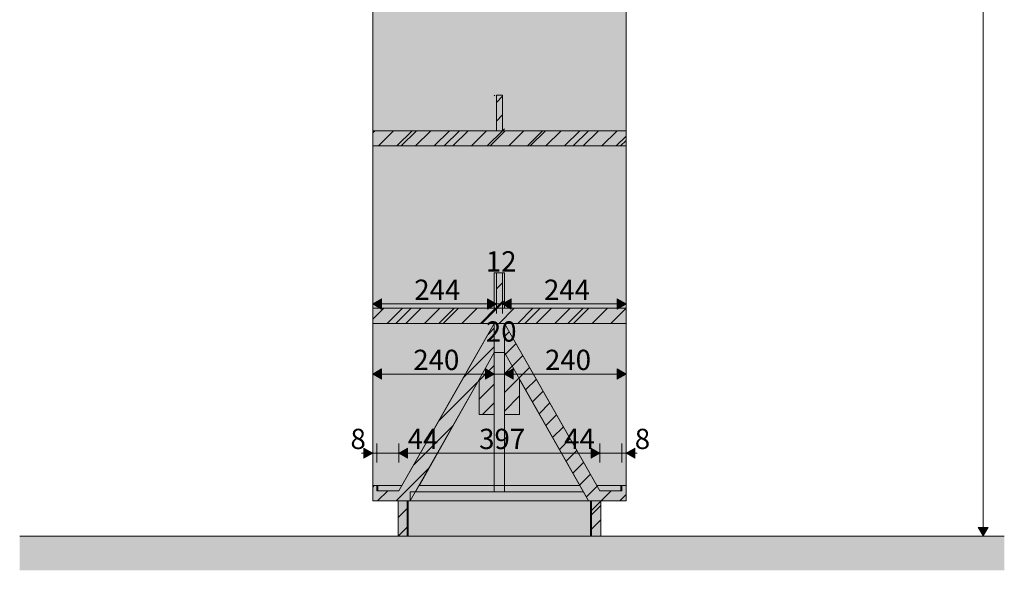
# Model space of a CAD drawing. Units: millimetres. Extents: x 49824 to 67190, y -98 to 2536.
# Drawn here: x 65247 to 67190, y -97 to 989 of the extents above; entities that cross this region are included whole.
import ezdxf

# ---------------------------------------------------------------- set-up
doc = ezdxf.new("R2010")
doc.units = ezdxf.units.MM
doc.header["$MEASUREMENT"] = 0
doc.linetypes.add('Wipeout_Contour', pattern=[1000, 0, -1000])
for name, color, linetype, lineweight, true_color in [('1_1 1850 MM RIIUL_6_AR - PÕRANDAD_Pen_No__170', 7, 'Continuous', 13, 0xb6b6b6), ('1_1 1850 MM RIIUL_6_AR - PÕRANDAD_Pen_No__87', 7, 'Continuous', 9, 0x8a8a8a), ('1_1 1850 MM RIIUL_6_SA - MÕÕDUD - erimööbel_Pen_No__245', 7, 'Continuous', 13, 0x474874), ('1_1 1850 MM RIIUL_6_SA - SISUSTUS - 3D erimööbel_Pen_No__87', 7, 'Continuous', 9, 0x8a8a8a), ('1_1 1850 MM RIIUL_6_SA - SISUSTUS - erimööbel_Pen_No__87', 7, 'Continuous', 9, 0x8a8a8a), ('1_1 1850 MM RIIUL_6_SA - TEHNOLOOGIA_Pen_No__87', 7, 'Continuous', 9, 0x8a8a8a)]:
    doc.layers.add(name, color=color, linetype=linetype, lineweight=lineweight, true_color=true_color)
doc.layers.add('1_1 1850 MM RIIUL_6_SA - SISUSTUS - 3D erimööbel', color=7, linetype='Continuous')
doc.layers.add('1_1 1850 MM RIIUL_6_SA - TEHNOLOOGIA', color=7, linetype='Continuous')
doc.layers.add('1_1 1850 MM RIIUL_6_SA - SISUSTUS - 3D erimööbel_Pen_No__2', color=8, linetype='Continuous', lineweight=13)
doc.layers.add('1_1 1850 MM RIIUL_6_SA - SISUSTUS - erimööbel_Pen_No__2', color=8, linetype='Continuous', lineweight=13)
doc.styles.add('GENERATED_STYLE_1', font='txt')
pattern_1 = [(45, (109013.963, -30.274), (-42.42641, 42.42641), [])]
pattern_2 = [(45, (109013.963, -30.274), (-18.384776, 18.384776), [])]

msp = doc.modelspace()

# ---------------------------------------------------------------- hatches: boundary and pattern name
at = {"layer": '1_1 1850 MM RIIUL_6_AR - PÕRANDAD_Pen_No__170', "linetype": 'Continuous', "lineweight": 13, "true_color": 0xb6b6b6}
msp.add_hatch(color=253, dxfattribs=at).paths.add_polyline_path([(65246.6, -30.3), (65246.6, -97.3), (67190.4, -97.3), (67190.4, -30.3)])
at = {"layer": '1_1 1850 MM RIIUL_6_SA - MÕÕDUD - erimööbel_Pen_No__245', "linetype": 'Continuous', "lineweight": 13, "true_color": 0x474874}
msp.add_hatch(color=167, dxfattribs=at).paths.add_polyline_path([(67148.7, -30.3), (67158.7, -13), (67138.7, -13)])
at = {"layer": '1_1 1850 MM RIIUL_6_SA - SISUSTUS - 3D erimööbel_Pen_No__2', "linetype": 'Continuous', "lineweight": 0, "true_color": 0xffffff}
for points in [[(66013.6, -30.3), (66013.6, 39.7), (65993.6, 39.7), (65993.6, -30.3)], [(66393.6, -30.3), (66393.6, 39.7), (66373.6, 39.7), (66373.6, -30.3)]]:
    msp.add_hatch(color=7, dxfattribs=at).paths.add_polyline_path(points)
at = {"layer": '1_1 1850 MM RIIUL_6_SA - SISUSTUS - 3D erimööbel_Pen_No__2', "linetype": 'Continuous', "lineweight": 13}
h = msp.add_hatch(dxfattribs=at)
h.set_pattern_fill('__EHITUSPLOKK___kergplok_5E', color=8, style=0, pattern_type=2)
h.set_pattern_definition(pattern_1)
h.paths.add_polyline_path([(66013.6, -30.3), (66013.6, 39.7), (65993.6, 39.7), (65993.6, -30.3)])
h = msp.add_hatch(dxfattribs=at)
h.set_pattern_fill('__EHITUSPLOKK___kergplok_5E', color=8, style=0, pattern_type=2)
h.set_pattern_definition(pattern_1)
h.paths.add_polyline_path([(66393.6, -30.3), (66393.6, 39.7), (66373.6, 39.7), (66373.6, -30.3)])
at = {"layer": '1_1 1850 MM RIIUL_6_SA - SISUSTUS - erimööbel_Pen_No__2', "linetype": 'Continuous', "lineweight": 0, "true_color": 0xffffff}
for points in [[(65993.6, -30.3), (66011.6, -30.3), (66011.6, 39.7), (65993.6, 39.7)], [(66375.6, -30.3), (66393.6, -30.3), (66393.6, 39.7), (66375.6, 39.7)]]:
    msp.add_hatch(color=7, dxfattribs=at).paths.add_polyline_path(points)
at = {"layer": '1_1 1850 MM RIIUL_6_SA - SISUSTUS - erimööbel_Pen_No__2', "linetype": 'Continuous', "lineweight": 13}
h = msp.add_hatch(dxfattribs=at)
h.set_pattern_fill('__EHITUSPLOKK___poorbeto_58', color=8, style=0, pattern_type=2)
h.set_pattern_definition(pattern_2)
h.paths.add_polyline_path([(65993.6, -30.3), (66011.6, -30.3), (66011.6, 39.7), (65993.6, 39.7)])
at = {"layer": '1_1 1850 MM RIIUL_6_SA - SISUSTUS - erimööbel_Pen_No__2', "linetype": 'Continuous', "lineweight": 0, "true_color": 0xdedede}
msp.add_hatch(color=254, dxfattribs=at).paths.add_polyline_path([(66017.5, 39.7), (66369.7, 39.7), (66359.4, 57.7), (66017.5, 57.7)])
at = {"layer": '1_1 1850 MM RIIUL_6_SA - SISUSTUS - erimööbel_Pen_No__2', "linetype": 'Continuous', "lineweight": 13}
h = msp.add_hatch(dxfattribs=at)
h.set_pattern_fill('__EHITUSPLOKK___poorbeto_58', color=8, style=0, pattern_type=2)
h.set_pattern_definition(pattern_2)
h.paths.add_polyline_path([(66375.6, -30.3), (66393.6, -30.3), (66393.6, 39.7), (66375.6, 39.7)])
at = {"layer": '1_1 1850 MM RIIUL_6_SA - TEHNOLOOGIA', "linetype": 'Continuous', "lineweight": 0, "true_color": 0xffffff}
msp.add_hatch(color=7, dxfattribs=at).paths.add_polyline_path([(66375.6, 39.7), (66011.6, 39.7), (66011.6, -30.3), (66375.6, -30.3)])

# ---------------------------------------------------------------- linework, layer by layer
at = {"layer": '1_1 1850 MM RIIUL_6_AR - PÕRANDAD_Pen_No__87', "color": 252, "linetype": 'Continuous', "lineweight": 9, "true_color": 0x8a8a8a}
for p, q in [((65993.6, -30.3), (65246.6, -30.3)), ((66373.6, -30.3), (66013.6, -30.3)), ((67190.4, -30.3), (66393.6, -30.3))]:
    msp.add_line(p, q, dxfattribs=at)
at = {"layer": '1_1 1850 MM RIIUL_6_SA - MÕÕDUD - erimööbel_Pen_No__245', "color": 167, "linetype": 'Continuous', "lineweight": 13, "true_color": 0x474874}
for p, q in [((67148.7, -13), (67148.7, 2152.4)), ((65926.3, 123.8), (65926.3, 143.8)), ((66460.9, 143.8), (66460.9, 123.8)), ((65921.3, 133.8), (65926.3, 133.8)), ((66460.9, 133.8), (66465.9, 133.8)), ((67138.7, -13), (67158.7, -13)), ((67148.7, -30.3), (67138.7, -13)), ((67148.7, -30.3), (67158.7, -13)), ((67167.4, -30.3), (67129.9, -30.3))]:
    msp.add_line(p, q, dxfattribs=at)
at = {"layer": '1_1 1850 MM RIIUL_6_SA - SISUSTUS - 3D erimööbel_Pen_No__87', "color": 252, "linetype": 'Continuous', "lineweight": 9, "true_color": 0x8a8a8a}
for p, q in [((65995.2, 59.7), (65953.6, 59.7)), ((66433.6, 59.7), (66392, 59.7)), ((65993.6, 39.7), (65943.6, 39.7)), ((65993.6, 39.7), (65993.6, -30.3)), ((66013.6, 39.7), (65993.6, 39.7)), ((66013.6, 39.7), (66013.6, -30.3)), ((66017.5, 39.7), (66013.6, 39.7)), ((66373.6, 39.7), (66369.7, 39.7)), ((66373.6, 39.7), (66373.6, -30.3)), ((66393.6, 39.7), (66373.6, 39.7)), ((66393.6, 39.7), (66393.6, -30.3)), ((66443.6, 39.7), (66393.6, 39.7)), ((66013.6, -30.3), (65993.6, -30.3)), ((66393.6, -30.3), (66373.6, -30.3))]:
    msp.add_line(p, q, dxfattribs=at)
at = {"layer": '1_1 1850 MM RIIUL_6_SA - SISUSTUS - erimööbel_Pen_No__87', "color": 252, "linetype": 'Continuous', "lineweight": 9, "true_color": 0x8a8a8a, "flags": 128}
for points in [[(65993.6, -30.3), (66011.6, -30.3), (66011.6, 39.7), (65993.6, 39.7)], [(66017.5, 39.7), (66369.7, 39.7), (66359.4, 57.7), (66017.5, 57.7)], [(66375.6, -30.3), (66393.6, -30.3), (66393.6, 39.7), (66375.6, 39.7)]]:
    msp.add_lwpolyline(points, close=True, dxfattribs=at)
at = {"layer": '1_1 1850 MM RIIUL_6_SA - TEHNOLOOGIA_Pen_No__87', "color": 252, "linetype": 'Continuous', "lineweight": 9, "true_color": 0x8a8a8a, "flags": 128}
msp.add_lwpolyline([(66375.6, 39.7), (66375.6, -30.3), (66011.6, -30.3), (66011.6, 39.7)], close=True, dxfattribs=at)

# ---------------------------------------------------------------- texts
at = {"layer": '1_1 1850 MM RIIUL_6_SA - MÕÕDUD - erimööbel_Pen_No__245', "color": 167, "linetype": 'Continuous', "lineweight": 13, "true_color": 0x474874, "char_height": 40, "width": 26.563, "attachment_point": 7, "style": 'GENERATED_STYLE_1'}
for insert in [(65899.6, 141.8), (66460.9, 141.8)]:
    msp.add_mtext('\\A1;{\\pql;\\fSwis721 Cn BT|b0|i0|c0|p0;\\W1.000000;8}', dxfattribs=dict(at, insert=insert))

# ---------------------------------------------------------------- wipeouts: each hides what was drawn before it
at = {"color": 254, "linetype": 'Wipeout_Contour', "lineweight": 0, "ltscale": 529595.293455}
msp.add_wipeout([(66443.6, 1089.7), (65943.6, 1089.7), (65943.6, 769.7), (66183.6, 769.7), (66183.6, 839.7), (66203.6, 839.7), (66203.6, 769.7), (66443.6, 769.7)], dxfattribs=at).dxf.layer = '1_1 1850 MM RIIUL_6_SA - SISUSTUS - 3D erimööbel'
at = {"color": 254, "linetype": 'Wipeout_Contour', "lineweight": 0, "ltscale": 529566.022154}
msp.add_wipeout([(65943.6, 419.7), (66183.6, 419.7), (66183.6, 489.7), (66203.6, 489.7), (66203.6, 419.7), (66443.6, 419.7), (66443.6, 739.7), (65943.6, 739.7)], dxfattribs=at).dxf.layer = '1_1 1850 MM RIIUL_6_SA - SISUSTUS - 3D erimööbel'
at = {"color": 254, "linetype": 'Wipeout_Contour', "lineweight": 0, "ltscale": 264074.840349}
msp.add_wipeout([(66183.6, 389.7), (65943.6, 389.7), (65943.6, 69.7), (66000.9, 69.7)], dxfattribs=at).dxf.layer = '1_1 1850 MM RIIUL_6_SA - SISUSTUS - 3D erimööbel'

# ---------------------------------------------------------------- next in the draw order: hatches: boundary and pattern name
at = {"layer": '1_1 1850 MM RIIUL_6_SA - MÕÕDUD - erimööbel_Pen_No__245', "linetype": 'Continuous', "lineweight": 13, "true_color": 0x474874}
for points in [[(65943.6, 428), (65960.9, 418), (65960.9, 438)], [(66187.6, 428), (66170.3, 438), (66170.3, 418)], [(66199.6, 428), (66216.9, 418), (66216.9, 438)], [(66443.6, 428), (66426.3, 438), (66426.3, 418)], [(65943.6, 289.7), (65960.9, 279.7), (65960.9, 299.7)], [(65943.6, 133.8), (65926.3, 143.8), (65926.3, 123.8)], [(65995.2, 133.8), (66012.5, 123.8), (66012.5, 143.8)]]:
    msp.add_hatch(color=167, dxfattribs=at).paths.add_polyline_path(points)
at = {"layer": '1_1 1850 MM RIIUL_6_SA - SISUSTUS - 3D erimööbel_Pen_No__2', "linetype": 'Continuous', "lineweight": 0, "true_color": 0xffffff}
for points in [[(66203.6, 769.7), (66203.6, 839.7), (66183.6, 839.7), (66183.6, 769.7)], [(66203.6, 769.7), (66203.6, 839.7), (66183.6, 839.7), (66183.6, 769.7)], [(66443.6, 739.7), (66443.6, 769.7), (65943.6, 769.7), (65943.6, 739.7)], [(66203.6, 419.7), (66203.6, 489.7), (66183.6, 489.7), (66183.6, 419.7)]]:
    msp.add_hatch(color=7, dxfattribs=at).paths.add_polyline_path(points)
at = {"layer": '1_1 1850 MM RIIUL_6_SA - SISUSTUS - 3D erimööbel_Pen_No__2', "linetype": 'Continuous', "lineweight": 13}
h = msp.add_hatch(dxfattribs=at)
h.set_pattern_fill('__EHITUSPLOKK___kergplok_5E', color=8, style=0, pattern_type=2)
h.set_pattern_definition(pattern_1)
h.paths.add_polyline_path([(66203.6, 769.7), (66203.6, 839.7), (66183.6, 839.7), (66183.6, 769.7)])
h = msp.add_hatch(dxfattribs=at)
h.set_pattern_fill('__EHITUSPLOKK___kergplok_5E', color=8, style=0, pattern_type=2)
h.set_pattern_definition(pattern_1)
h.paths.add_polyline_path([(66203.6, 769.7), (66203.6, 839.7), (66183.6, 839.7), (66183.6, 769.7)])
h = msp.add_hatch(dxfattribs=at)
h.set_pattern_fill('__EHITUSPLOKK___kergplok_5E', color=8, style=0, pattern_type=2)
h.set_pattern_definition(pattern_1)
h.paths.add_polyline_path([(66443.6, 739.7), (66443.6, 769.7), (65943.6, 769.7), (65943.6, 739.7)])
h = msp.add_hatch(dxfattribs=at)
h.set_pattern_fill('__EHITUSPLOKK___kergplok_5E', color=8, style=0, pattern_type=2)
h.set_pattern_definition(pattern_1)
h.paths.add_polyline_path([(66203.6, 419.7), (66203.6, 489.7), (66183.6, 489.7), (66183.6, 419.7)])
at = {"layer": '1_1 1850 MM RIIUL_6_SA - SISUSTUS - erimööbel_Pen_No__2', "linetype": 'Continuous', "lineweight": 0, "true_color": 0xffffff}
for points in [[(66187.6, 769.7), (66199.6, 769.7), (66199.6, 839.7), (66187.6, 839.7)], [(65943.6, 739.7), (66443.6, 739.7), (66443.6, 769.7), (65943.6, 769.7)], [(66187.6, 419.7), (66199.6, 419.7), (66199.6, 489.7), (66187.6, 489.7)]]:
    msp.add_hatch(color=7, dxfattribs=at).paths.add_polyline_path(points)
at = {"layer": '1_1 1850 MM RIIUL_6_SA - SISUSTUS - erimööbel_Pen_No__2', "linetype": 'Continuous', "lineweight": 13}
h = msp.add_hatch(dxfattribs=at)
h.set_pattern_fill('__EHITUSPLOKK___poorbeto_58', color=8, style=0, pattern_type=2)
h.set_pattern_definition(pattern_2)
h.paths.add_polyline_path([(66187.6, 769.7), (66199.6, 769.7), (66199.6, 839.7), (66187.6, 839.7)])
h = msp.add_hatch(dxfattribs=at)
h.set_pattern_fill('__EHITUSPLOKK___poorbeto_58', color=8, style=0, pattern_type=2)
h.set_pattern_definition(pattern_2)
h.paths.add_polyline_path([(65943.6, 739.7), (66443.6, 739.7), (66443.6, 769.7), (65943.6, 769.7)])
h = msp.add_hatch(dxfattribs=at)
h.set_pattern_fill('__EHITUSPLOKK___poorbeto_58', color=8, style=0, pattern_type=2)
h.set_pattern_definition(pattern_2)
h.paths.add_polyline_path([(66187.6, 419.7), (66199.6, 419.7), (66199.6, 489.7), (66187.6, 489.7)])
at = {"layer": '1_1 1850 MM RIIUL_6_SA - TEHNOLOOGIA', "linetype": 'Continuous', "lineweight": 0, "true_color": 0xffffff}
for points in [[(65943.6, 1089.7), (65943.6, 769.7), (66443.6, 769.7), (66443.6, 1089.7)], [(65943.6, 739.7), (65943.6, 419.7), (66443.6, 419.7), (66443.6, 739.7)]]:
    msp.add_hatch(color=7, dxfattribs=at).paths.add_polyline_path(points)

# ---------------------------------------------------------------- next in the draw order: linework, layer by layer
at = {"layer": '1_1 1850 MM RIIUL_6_SA - MÕÕDUD - erimööbel_Pen_No__245', "color": 167, "linetype": 'Continuous', "lineweight": 13, "true_color": 0x474874}
for p, q in [((65943.6, 409.3), (65943.6, 446.8)), ((65943.6, 428), (65960.9, 438)), ((65943.6, 428), (65960.9, 418)), ((65960.9, 438), (65960.9, 418)), ((65960.9, 428), (66170.3, 428)), ((66170.3, 418), (66170.3, 438)), ((66187.6, 428), (66170.3, 438)), ((66187.6, 428), (66170.3, 418)), ((66187.6, 409.3), (66187.6, 446.8)), ((66187.6, 428), (66199.6, 428)), ((66199.6, 409.3), (66199.6, 446.8)), ((66199.6, 428), (66216.9, 438)), ((66199.6, 428), (66216.9, 418)), ((66216.9, 438), (66216.9, 418)), ((66216.9, 428), (66426.3, 428)), ((66426.3, 418), (66426.3, 438)), ((66443.6, 428), (66426.3, 438)), ((66443.6, 428), (66426.3, 418)), ((66443.6, 409.3), (66443.6, 446.8)), ((65943.6, 271), (65943.6, 308.5)), ((65943.6, 289.7), (65960.9, 299.7)), ((65960.9, 299.7), (65960.9, 279.7)), ((65943.6, 289.7), (65960.9, 279.7)), ((65943.6, 133.8), (65926.3, 143.8)), ((65943.6, 115.1), (65943.6, 152.6)), ((65951.6, 115.1), (65951.6, 152.6)), ((65995.2, 115.1), (65995.2, 152.6)), ((65995.2, 133.8), (66012.5, 143.8)), ((66012.5, 143.8), (66012.5, 123.8)), ((65943.6, 133.8), (65926.3, 123.8)), ((65943.6, 133.8), (65951.6, 133.8)), ((65951.6, 133.8), (65995.2, 133.8)), ((65995.2, 133.8), (66012.5, 123.8))]:
    msp.add_line(p, q, dxfattribs=at)
at = {"layer": '1_1 1850 MM RIIUL_6_SA - SISUSTUS - 3D erimööbel_Pen_No__87', "color": 252, "linetype": 'Continuous', "lineweight": 9, "true_color": 0x8a8a8a}
for p, q in [((65943.6, 769.7), (65943.6, 1089.7)), ((66443.6, 769.7), (66443.6, 1089.7)), ((65943.6, 769.7), (65943.6, 739.7)), ((66183.6, 769.7), (65943.6, 769.7)), ((66443.6, 769.7), (66203.6, 769.7)), ((66443.6, 769.7), (66443.6, 739.7)), ((66443.6, 739.7), (65943.6, 739.7)), ((65943.6, 419.7), (65943.6, 739.7)), ((66443.6, 419.7), (66443.6, 739.7)), ((66183.6, 489.7), (66183.6, 419.7)), ((66203.6, 489.7), (66183.6, 489.7)), ((66203.6, 489.7), (66203.6, 419.7)), ((65943.6, 69.7), (65943.6, 389.7)), ((65943.6, 69.7), (65943.6, 39.7)), ((65953.6, 69.7), (65943.6, 69.7)), ((65953.6, 69.7), (66000.9, 69.7)), ((65953.6, 69.7), (65953.6, 59.7))]:
    msp.add_line(p, q, dxfattribs=at)
at = {"layer": '1_1 1850 MM RIIUL_6_SA - SISUSTUS - erimööbel_Pen_No__87', "color": 252, "linetype": 'Continuous', "lineweight": 9, "true_color": 0x8a8a8a, "flags": 128}
for points in [[(66187.6, 769.7), (66199.6, 769.7), (66199.6, 839.7), (66187.6, 839.7)], [(65943.6, 739.7), (66443.6, 739.7), (66443.6, 769.7), (65943.6, 769.7)], [(66187.6, 419.7), (66199.6, 419.7), (66199.6, 489.7), (66187.6, 489.7)]]:
    msp.add_lwpolyline(points, close=True, dxfattribs=at)
at = {"layer": '1_1 1850 MM RIIUL_6_SA - TEHNOLOOGIA_Pen_No__87', "color": 252, "linetype": 'Continuous', "lineweight": 9, "true_color": 0x8a8a8a, "flags": 128}
for points in [[(65943.6, 1089.7), (66443.6, 1089.7), (66443.6, 769.7), (65943.6, 769.7)], [(65943.6, 739.7), (66443.6, 739.7), (66443.6, 419.7), (65943.6, 419.7)]]:
    msp.add_lwpolyline(points, close=True, dxfattribs=at)

# ---------------------------------------------------------------- next in the draw order: texts
at = {"layer": '1_1 1850 MM RIIUL_6_SA - MÕÕDUD - erimööbel_Pen_No__245', "color": 167, "linetype": 'Continuous', "lineweight": 13, "true_color": 0x474874, "char_height": 40, "attachment_point": 7, "style": 'GENERATED_STYLE_1'}
for s, insert, width in [('\\A1;{\\pql;\\fSwis721 Cn BT|b0|i0|c0|p0;\\W1.000000;12}', (66166.9, 492), 53.125), ('\\A1;{\\pql;\\fSwis721 Cn BT|b0|i0|c0|p0;\\W1.000000;244}', (66025.6, 436), 79.688), ('\\A1;{\\pql;\\fSwis721 Cn BT|b0|i0|c0|p0;\\W1.000000;244}', (66281.6, 436), 79.688)]:
    msp.add_mtext(s, dxfattribs=dict(at, insert=insert, width=width))

# ---------------------------------------------------------------- next in the draw order: wipeouts: each hides what was drawn before it
at = {"color": 254, "linetype": 'Wipeout_Contour', "lineweight": 0, "ltscale": 661940.901621}
msp.add_wipeout([(66153.6, 279.2), (66034.6, 69.7), (66352.6, 69.7), (66233.6, 279.2), (66233.6, 209.7), (66203.6, 209.7), (66203.6, 389.7), (66183.6, 389.7), (66183.6, 209.7), (66153.6, 209.7)], dxfattribs=at).dxf.layer = '1_1 1850 MM RIIUL_6_SA - SISUSTUS - 3D erimööbel'

# ---------------------------------------------------------------- next in the draw order: hatches: boundary and pattern name
at = {"layer": '1_1 1850 MM RIIUL_6_SA - MÕÕDUD - erimööbel_Pen_No__245', "linetype": 'Continuous', "lineweight": 13, "true_color": 0x474874}
msp.add_hatch(color=167, dxfattribs=at).paths.add_polyline_path([(66183.6, 289.7), (66166.3, 299.7), (66166.3, 279.7)])
at = {"layer": '1_1 1850 MM RIIUL_6_SA - SISUSTUS - 3D erimööbel', "linetype": 'Continuous', "lineweight": 0, "true_color": 0x000000}
msp.add_hatch(color=18, dxfattribs=at).paths.add_polyline_path([(66017.5, 39.7), (66153.6, 279.2), (66153.6, 209.7), (66183.6, 209.7), (66183.6, 389.7), (65995.2, 59.7), (65953.6, 59.7), (65953.6, 69.7), (65943.6, 69.7), (65943.6, 39.7)])
at = {"layer": '1_1 1850 MM RIIUL_6_SA - SISUSTUS - erimööbel_Pen_No__2', "linetype": 'Continuous', "lineweight": 0, "true_color": 0xffffff}
msp.add_hatch(color=7, dxfattribs=at).paths.add_polyline_path([(66183.6, 209.7), (66183.6, 389.7), (66120.5, 279.2), (65995.2, 59.7), (65953.6, 59.7), (65953.6, 69.7), (65943.6, 69.7), (65943.6, 39.7), (65993.6, 39.7), (66017.5, 39.7), (66153.6, 279.2), (66153.6, 209.7)])
at = {"layer": '1_1 1850 MM RIIUL_6_SA - SISUSTUS - erimööbel_Pen_No__2', "linetype": 'Continuous', "lineweight": 13}
h = msp.add_hatch(dxfattribs=at)
h.set_pattern_fill('__EHITUSPLOKK___poorbeto_58', color=8, style=0, pattern_type=2)
h.set_pattern_definition(pattern_2)
h.paths.add_polyline_path([(66183.6, 209.7), (66183.6, 389.7), (66120.5, 279.2), (65995.2, 59.7), (65953.6, 59.7), (65953.6, 69.7), (65943.6, 69.7), (65943.6, 39.7), (65993.6, 39.7), (66017.5, 39.7), (66153.6, 279.2), (66153.6, 209.7)])
at = {"layer": '1_1 1850 MM RIIUL_6_SA - TEHNOLOOGIA', "linetype": 'Continuous', "lineweight": 0, "true_color": 0xffffff}
msp.add_hatch(color=7, dxfattribs=at).paths.add_polyline_path([(65943.6, 69.7), (65951.6, 69.7), (65951.6, 59.7), (65995.2, 59.7), (66183.6, 389.7), (65943.6, 389.7)])

# ---------------------------------------------------------------- next in the draw order: linework, layer by layer
at = {"layer": '1_1 1850 MM RIIUL_6_SA - MÕÕDUD - erimööbel_Pen_No__245', "color": 167, "linetype": 'Continuous', "lineweight": 13, "true_color": 0x474874}
for p, q in [((66166.3, 279.7), (66166.3, 299.7)), ((66183.6, 289.7), (66166.3, 299.7)), ((66183.6, 271), (66183.6, 308.5)), ((65960.9, 289.7), (66166.3, 289.7)), ((66183.6, 289.7), (66166.3, 279.7))]:
    msp.add_line(p, q, dxfattribs=at)
at = {"layer": '1_1 1850 MM RIIUL_6_SA - SISUSTUS - 3D erimööbel_Pen_No__87', "color": 252, "linetype": 'Continuous', "lineweight": 9, "true_color": 0x8a8a8a}
for p, q in [((66183.6, 389.7), (65995.2, 59.7)), ((66183.6, 389.7), (66183.6, 209.7)), ((66153.6, 279.2), (66017.5, 39.7)), ((66153.6, 279.2), (66153.6, 209.7)), ((66183.6, 209.7), (66153.6, 209.7))]:
    msp.add_line(p, q, dxfattribs=at)
at = {"layer": '1_1 1850 MM RIIUL_6_SA - SISUSTUS - erimööbel_Pen_No__87', "color": 252, "linetype": 'Continuous', "lineweight": 9, "true_color": 0x8a8a8a, "flags": 128}
msp.add_lwpolyline([(66183.6, 209.7), (66183.6, 389.7), (66120.5, 279.2), (65995.2, 59.7), (65953.6, 59.7), (65953.6, 69.7), (65943.6, 69.7), (65943.6, 39.7), (65993.6, 39.7), (66017.5, 39.7), (66153.6, 279.2), (66153.6, 209.7)], close=True, dxfattribs=at)
at = {"layer": '1_1 1850 MM RIIUL_6_SA - TEHNOLOOGIA_Pen_No__87', "color": 252, "linetype": 'Continuous', "lineweight": 9, "true_color": 0x8a8a8a, "flags": 128}
msp.add_lwpolyline([(65943.6, 69.7), (65943.6, 389.7), (66183.6, 389.7), (65995.2, 59.7), (65951.6, 59.7), (65951.6, 69.7)], close=True, dxfattribs=at)

# ---------------------------------------------------------------- next in the draw order: texts
at = {"layer": '1_1 1850 MM RIIUL_6_SA - MÕÕDUD - erimööbel_Pen_No__245', "color": 167, "linetype": 'Continuous', "lineweight": 13, "true_color": 0x474874, "char_height": 40, "attachment_point": 7, "style": 'GENERATED_STYLE_1'}
for s, insert, width in [('\\A1;{\\pql;\\fSwis721 Cn BT|b0|i0|c0|p0;\\W1.000000;240}', (66023.6, 297.7), 79.688), ('\\A1;{\\pql;\\fSwis721 Cn BT|b0|i0|c0|p0;\\W1.000000;44}', (66012.5, 141.8), 53.125)]:
    msp.add_mtext(s, dxfattribs=dict(at, insert=insert, width=width))

# ---------------------------------------------------------------- next in the draw order: wipeouts: each hides what was drawn before it
at = {"color": 254, "linetype": 'Wipeout_Contour', "lineweight": 0, "ltscale": 265478.716264}
msp.add_wipeout([(66443.6, 389.7), (66203.6, 389.7), (66386.3, 69.7), (66443.6, 69.7)], dxfattribs=at).dxf.layer = '1_1 1850 MM RIIUL_6_SA - SISUSTUS - 3D erimööbel'

# ---------------------------------------------------------------- next in the draw order: hatches: boundary and pattern name
at = {"layer": '1_1 1850 MM RIIUL_6_SA - MÕÕDUD - erimööbel_Pen_No__245', "linetype": 'Continuous', "lineweight": 13, "true_color": 0x474874}
for points in [[(66203.6, 289.7), (66220.9, 279.7), (66220.9, 299.7)], [(66443.6, 289.7), (66426.3, 299.7), (66426.3, 279.7)], [(66392, 133.8), (66374.7, 143.8), (66374.7, 123.8)], [(66443.6, 133.8), (66460.9, 123.8), (66460.9, 143.8)]]:
    msp.add_hatch(color=167, dxfattribs=at).paths.add_polyline_path(points)
at = {"layer": '1_1 1850 MM RIIUL_6_SA - SISUSTUS - 3D erimööbel', "linetype": 'Continuous', "lineweight": 0, "true_color": 0x000000}
msp.add_hatch(color=18, dxfattribs=at).paths.add_polyline_path([(66369.7, 39.7), (66443.6, 39.7), (66443.6, 69.7), (66433.6, 69.7), (66433.6, 59.7), (66392, 59.7), (66203.6, 389.7), (66203.6, 209.7), (66233.6, 209.7), (66233.6, 279.2)])
at = {"layer": '1_1 1850 MM RIIUL_6_SA - SISUSTUS - 3D erimööbel_Pen_No__2', "linetype": 'Continuous', "lineweight": 0, "true_color": 0xffffff}
msp.add_hatch(color=7, dxfattribs=at).paths.add_polyline_path([(66443.6, 389.7), (66443.6, 419.7), (65943.6, 419.7), (65943.6, 389.7)])
msp.add_hatch(color=7, dxfattribs=at).paths.add_polyline_path([(66443.6, 389.7), (66443.6, 419.7), (65943.6, 419.7), (65943.6, 389.7)])
at = {"layer": '1_1 1850 MM RIIUL_6_SA - SISUSTUS - 3D erimööbel_Pen_No__2', "linetype": 'Continuous', "lineweight": 13}
h = msp.add_hatch(dxfattribs=at)
h.set_pattern_fill('__EHITUSPLOKK___kergplok_5E', color=8, style=0, pattern_type=2)
h.set_pattern_definition(pattern_1)
h.paths.add_polyline_path([(66443.6, 389.7), (66443.6, 419.7), (65943.6, 419.7), (65943.6, 389.7)])
h = msp.add_hatch(dxfattribs=at)
h.set_pattern_fill('__EHITUSPLOKK___kergplok_5E', color=8, style=0, pattern_type=2)
h.set_pattern_definition(pattern_1)
h.paths.add_polyline_path([(66443.6, 389.7), (66443.6, 419.7), (65943.6, 419.7), (65943.6, 389.7)])
at = {"layer": '1_1 1850 MM RIIUL_6_SA - SISUSTUS - erimööbel_Pen_No__2', "linetype": 'Continuous', "lineweight": 0, "true_color": 0xffffff}
for points in [[(65943.6, 389.7), (66443.6, 389.7), (66443.6, 419.7), (65943.6, 419.7)], [(66203.6, 209.7), (66233.6, 209.7), (66233.6, 279.2), (66369.7, 39.7), (66393.6, 39.7), (66443.6, 39.7), (66443.6, 69.7), (66433.6, 69.7), (66433.6, 59.7), (66392, 59.7), (66266.7, 279.2), (66203.6, 389.7)]]:
    msp.add_hatch(color=7, dxfattribs=at).paths.add_polyline_path(points)
at = {"layer": '1_1 1850 MM RIIUL_6_SA - SISUSTUS - erimööbel_Pen_No__2', "linetype": 'Continuous', "lineweight": 13}
h = msp.add_hatch(dxfattribs=at)
h.set_pattern_fill('__EHITUSPLOKK___poorbeto_58', color=8, style=0, pattern_type=2)
h.set_pattern_definition(pattern_2)
h.paths.add_polyline_path([(65943.6, 389.7), (66443.6, 389.7), (66443.6, 419.7), (65943.6, 419.7)])
at = {"layer": '1_1 1850 MM RIIUL_6_SA - SISUSTUS - erimööbel_Pen_No__2', "linetype": 'Continuous', "lineweight": 0, "true_color": 0xdedede}
msp.add_hatch(color=254, dxfattribs=at).paths.add_polyline_path([(66183.6, 389.7), (66183.6, 57.7), (66203.6, 57.7), (66203.6, 389.7)])
at = {"layer": '1_1 1850 MM RIIUL_6_SA - SISUSTUS - erimööbel_Pen_No__2', "linetype": 'Continuous', "lineweight": 13}
h = msp.add_hatch(dxfattribs=at)
h.set_pattern_fill('__EHITUSPLOKK___poorbeto_58', color=8, style=0, pattern_type=2)
h.set_pattern_definition(pattern_2)
h.paths.add_polyline_path([(66203.6, 209.7), (66233.6, 209.7), (66233.6, 279.2), (66369.7, 39.7), (66393.6, 39.7), (66443.6, 39.7), (66443.6, 69.7), (66433.6, 69.7), (66433.6, 59.7), (66392, 59.7), (66266.7, 279.2), (66203.6, 389.7)])
at = {"layer": '1_1 1850 MM RIIUL_6_SA - TEHNOLOOGIA', "linetype": 'Continuous', "lineweight": 0, "true_color": 0xffffff}
for points in [[(66203.6, 389.7), (66392, 59.7), (66435.6, 59.7), (66435.6, 64.7), (66435.6, 69.7), (66443.6, 69.7), (66443.6, 389.7)], [(66027.8, 57.7), (66359.4, 57.7), (66203.6, 332), (66183.6, 332), (66153.6, 279.2)]]:
    msp.add_hatch(color=7, dxfattribs=at).paths.add_polyline_path(points)

# ---------------------------------------------------------------- next in the draw order: linework, layer by layer
at = {"layer": '1_1 1850 MM RIIUL_6_SA - MÕÕDUD - erimööbel_Pen_No__245', "color": 167, "linetype": 'Continuous', "lineweight": 13, "true_color": 0x474874}
for p, q in [((66203.6, 271), (66203.6, 308.5)), ((66203.6, 289.7), (66220.9, 299.7)), ((66220.9, 299.7), (66220.9, 279.7)), ((66426.3, 279.7), (66426.3, 299.7)), ((66443.6, 289.7), (66426.3, 299.7)), ((66443.6, 271), (66443.6, 308.5)), ((66183.6, 289.7), (66203.6, 289.7)), ((66203.6, 289.7), (66220.9, 279.7)), ((66220.9, 289.7), (66426.3, 289.7)), ((66443.6, 289.7), (66426.3, 279.7)), ((66374.7, 123.8), (66374.7, 143.8)), ((66392, 133.8), (66374.7, 143.8)), ((66392, 115.1), (66392, 152.6)), ((66435.6, 115.1), (66435.6, 152.6)), ((66443.6, 115.1), (66443.6, 152.6)), ((66443.6, 133.8), (66460.9, 143.8)), ((66012.5, 133.8), (66374.7, 133.8)), ((66392, 133.8), (66374.7, 123.8)), ((66392, 133.8), (66435.6, 133.8)), ((66435.6, 133.8), (66443.6, 133.8)), ((66443.6, 133.8), (66460.9, 123.8))]:
    msp.add_line(p, q, dxfattribs=at)
at = {"layer": '1_1 1850 MM RIIUL_6_SA - SISUSTUS - 3D erimööbel_Pen_No__87', "color": 252, "linetype": 'Continuous', "lineweight": 9, "true_color": 0x8a8a8a}
for p, q in [((66203.6, 389.7), (66203.6, 209.7)), ((66203.6, 389.7), (66392, 59.7)), ((66443.6, 69.7), (66443.6, 389.7)), ((66233.6, 279.2), (66233.6, 209.7)), ((66233.6, 279.2), (66369.7, 39.7)), ((66233.6, 209.7), (66203.6, 209.7)), ((66034.6, 69.7), (66352.6, 69.7)), ((66386.3, 69.7), (66433.6, 69.7)), ((66433.6, 69.7), (66433.6, 59.7)), ((66443.6, 69.7), (66433.6, 69.7)), ((66443.6, 69.7), (66443.6, 39.7))]:
    msp.add_line(p, q, dxfattribs=at)
at = {"layer": '1_1 1850 MM RIIUL_6_SA - SISUSTUS - erimööbel_Pen_No__87', "color": 252, "linetype": 'Continuous', "lineweight": 9, "true_color": 0x8a8a8a, "flags": 128}
for points in [[(65943.6, 389.7), (66443.6, 389.7), (66443.6, 419.7), (65943.6, 419.7)], [(66183.6, 389.7), (66203.6, 389.7), (66203.6, 57.7), (66183.6, 57.7)], [(66203.6, 209.7), (66203.6, 389.7), (66266.7, 279.2), (66392, 59.7), (66433.6, 59.7), (66433.6, 69.7), (66443.6, 69.7), (66443.6, 39.7), (66393.6, 39.7), (66369.7, 39.7), (66233.6, 279.2), (66233.6, 209.7)]]:
    msp.add_lwpolyline(points, close=True, dxfattribs=at)
at = {"layer": '1_1 1850 MM RIIUL_6_SA - TEHNOLOOGIA_Pen_No__87', "color": 252, "linetype": 'Continuous', "lineweight": 9, "true_color": 0x8a8a8a, "flags": 128}
for points in [[(66203.6, 389.7), (66392, 59.7), (66435.6, 59.7), (66435.6, 64.7), (66435.6, 69.7), (66443.6, 69.7), (66443.6, 389.7)], [(66027.8, 57.7), (66359.4, 57.7), (66203.6, 332), (66183.6, 332), (66153.6, 279.2)]]:
    msp.add_lwpolyline(points, close=True, dxfattribs=at)

# ---------------------------------------------------------------- next in the draw order: texts
at = {"layer": '1_1 1850 MM RIIUL_6_SA - MÕÕDUD - erimööbel_Pen_No__245', "color": 167, "linetype": 'Continuous', "lineweight": 13, "true_color": 0x474874, "char_height": 40, "attachment_point": 7, "style": 'GENERATED_STYLE_1'}
for s, insert, width in [('\\A1;{\\pql;\\fSwis721 Cn BT|b0|i0|c0|p0;\\W1.000000;20}', (66166.9, 353.7), 53.125), ('\\A1;{\\pql;\\fSwis721 Cn BT|b0|i0|c0|p0;\\W1.000000;240}', (66283.6, 297.7), 79.688), ('\\A1;{\\pql;\\fSwis721 Cn BT|b0|i0|c0|p0;\\W1.000000;397}', (66153.6, 141.8), 79.688), ('\\A1;{\\pql;\\fSwis721 Cn BT|b0|i0|c0|p0;\\W1.000000;44}', (66321.4, 141.8), 53.125)]:
    msp.add_mtext(s, dxfattribs=dict(at, insert=insert, width=width))

doc.saveas('drawing.dxf')
